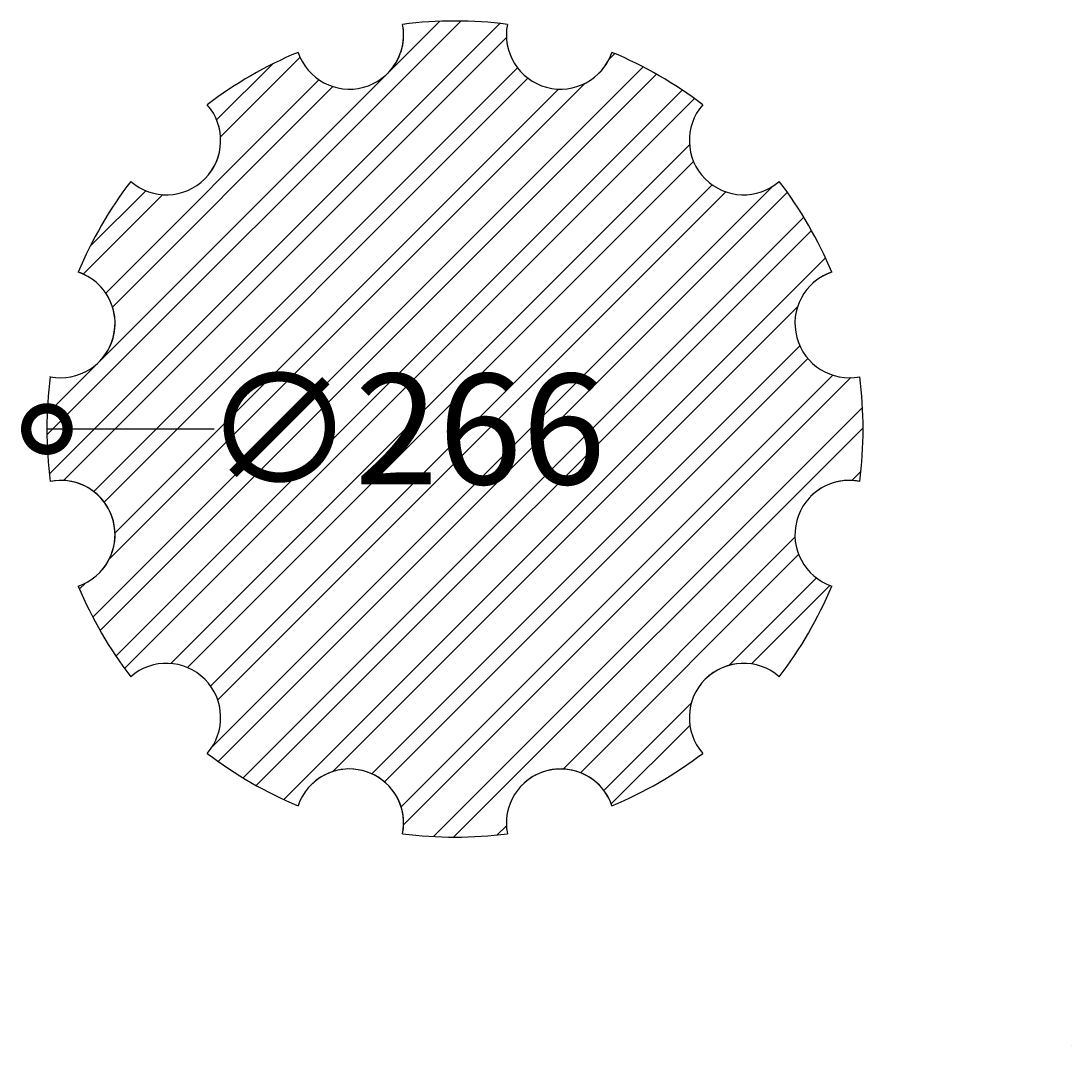
# Model space of a CAD drawing. Units: millimetres. Extents: x -229 to 334, y -521 to 2006.
# Drawn here: x -8 to 334, y -521 to -188 of the extents above; entities that cross this region are included whole.
import ezdxf

# ---------------------------------------------------------------- set-up
doc = ezdxf.new("R2010")
doc.units = ezdxf.units.MM
for name, color, linetype, lineweight in [('AD-Dimension', 8, 'Continuous', 20), ('AD-Drawing', 81, 'Continuous', 20), ('AD-Hatch', 8, 'Continuous', 13)]:
    doc.layers.add(name, color=color, linetype=linetype, lineweight=lineweight)
doc.styles.add('AD_Dimensions Text', font='ARIALN_0.TTF')
doc.dimstyles.new('AD_Dimension', dxfattribs={"dimscale": 0, "dimtxt": 2.4, "dimasz": 1.8, "dimexe": 1.8, "dimexo": 0.625, "dimgap": 0.9, "dimtad": 0, "dimdec": 0, "dimzin": 0, "dimdsep": 46, "dimtxsty": 'AD_Dimensions Text', "dimblk": 'DOTSMALL', "dimblk1": 'DOTSMALL', "dimblk2": 'DOT', "dimcen": 0.9, "dimclrt": 7, "dimadec": 0, "dimazin": 0, "dimtfac": 1, "dimtdec": 0, "dimtofl": 0, "dimtmove": 0, "dimatfit": 3, "dimldrblk": 'DOTSMALL', "dimfxl": 5, "dimfxlon": 1, "dimtolj": 1, "dimtzin": 0, "dimarcsym": 0})

# ---------------------------------------------------------------- blocks, each defined once
blk = doc.blocks.new('_DotSmall')
at = {"color": 0, "linetype": 'ByBlock', "const_width": 0.5}
blk.add_lwpolyline([(-0.0625, 0, 1), (0.0625, 0, 1)], format="xyb", close=True, dxfattribs=at)
blk = doc.blocks.new('*D10')
at = {"layer": 'AD-Dimension', "color": 0, "lineweight": -2, "transparency": 16777216}
blk.add_line((54.83, -320.59), (0.28, -320.59), dxfattribs=at)
at = {"layer": 'AD-Dimension', "color": 0, "lineweight": -2, "transparency": 16777216, "xscale": 27, "yscale": 27, "zscale": 27, "rotation": 180}
blk.add_blockref('_DotSmall', (0.28, -320.59), dxfattribs=at)
at = {"layer": 'AD-Dimension', "color": 7, "transparency": 16777216, "insert": (116.92, -320.59), "char_height": 36, "attachment_point": 5, "style": 'AD_Dimensions Text'}
blk.add_mtext('\\A1;∅266', dxfattribs=at)
blk = doc.blocks.new('_Dot')
at = {"color": 0, "linetype": 'ByBlock', "lineweight": -2}
blk.add_line((-0.5, 0), (-1, 0), dxfattribs=at)
at = {"color": 0, "linetype": 'ByBlock', "const_width": 0.5}
blk.add_lwpolyline([(-0.25, 0, 1), (0.25, 0, 1)], format="xyb", close=True, dxfattribs=at)

msp = doc.modelspace()

# ---------------------------------------------------------------- hatches: boundary and pattern name
at = {"layer": 'AD-Hatch'}
h = msp.add_hatch(dxfattribs=at)
h.set_pattern_fill('ANSI32', color=256, scale=1.50555)
h.set_pattern_definition([(45, (-68.772, -181.97), (-10.14017, 10.14017), []), (45, (-62.012, -181.97), (-10.14017, 10.14017), [])])
h.paths.add_polyline_path([(214, -214.91, 0.064459), (184.43, -197.83, -0.935589), (150.34, -188.7, 0.064459), (116.19, -188.7, -0.935589), (82.11, -197.83, 0.064459), (52.54, -214.91, -0.935589), (27.59, -239.86, 0.064459), (10.51, -269.43, -0.935589), (1.38, -303.51, 0.064459), (1.38, -337.66, -0.935589), (10.51, -371.75, 0.064459), (27.59, -401.32, -0.935589), (52.54, -426.27, 0.064459), (82.11, -443.35, -0.935589), (116.19, -452.48, 0.064459), (150.34, -452.48, -0.935589), (184.43, -443.35, 0.064459), (214, -426.27, -0.935589), (238.95, -401.32, 0.064459), (256.03, -371.75, -0.935589), (265.16, -337.66, 0.064459), (265.16, -303.51, -0.935589), (256.03, -269.43, 0.064459), (238.95, -239.86, -0.935589)])

# ---------------------------------------------------------------- linework, layer by layer
at = {"layer": 'AD-Drawing', "linetype": 'Continuous', "lineweight": 25}
for p, q in [((116.19, -188.7), (116.19, -188.7)), ((184.43, -197.83), (184.43, -197.83)), ((52.54, -214.91), (52.54, -214.91)), ((27.59, -239.86), (27.59, -239.86)), ((10.51, -269.43), (10.51, -269.43)), ((256.02, -269.43), (256.03, -269.43)), ((1.38, -303.52), (1.38, -303.51)), ((1.38, -337.66), (1.38, -337.66)), ((265.16, -337.66), (265.16, -337.66)), ((10.51, -371.75), (10.51, -371.75)), ((27.59, -401.32), (27.59, -401.32)), ((238.95, -401.32), (238.95, -401.32)), ((52.54, -426.27), (52.54, -426.27)), ((214, -426.27), (214, -426.27)), ((82.11, -443.35), (82.11, -443.35)), ((184.43, -443.35), (184.43, -443.35)), ((116.19, -452.48), (116.19, -452.48)), ((150.34, -452.48), (150.34, -452.48)), ((334.01, -521.33), (334.01, -521.33))]:
    msp.add_line(p, q, dxfattribs=at)
for centre, radius, start, end in [((133.27, -320.59), 132.99, 82.6237, 97.3763), ((98.85, -192.13), 17.68, 198.8119, 11.1881), ((98.85, -192.13), 17.68, 315.3884, 11.1881), ((167.69, -192.13), 17.68, 168.8119, 341.1881), ((133.27, -320.59), 132.99, 112.6237, 127.3763), ((167.69, -192.13), 17.68, 315.3884, 341.1881), ((133.27, -320.59), 132.99, 52.6237, 67.3763), ((39.23, -226.55), 17.68, 228.8119, 41.1881), ((39.23, -226.55), 17.68, 315.3884, 41.1881), ((227.31, -226.55), 17.68, 138.8119, 311.1881), ((133.27, -320.59), 132.99, 142.6237, 157.3763), ((133.27, -320.59), 132.99, 142.6237, 157.3763), ((133.27, -320.59), 132.99, 22.6237, 37.3763), ((4.81, -286.17), 17.68, 258.8119, 71.1881), ((4.81, -286.17), 17.68, 315.3884, 71.1881), ((261.73, -286.17), 17.68, 108.8119, 281.1881), ((261.73, -286.17), 17.68, 108.8119, 135.3884), ((133.27, -320.59), 132.99, 172.6237, 187.3763), ((133.27, -320.59), 132.99, 172.6237, 187.3763), ((133.27, -320.59), 132.99, 352.6237, 7.3763), ((4.81, -355.01), 17.68, 288.8119, 101.1881), ((4.81, -355.01), 17.68, 315.3884, 101.1881), ((261.73, -355.01), 17.68, 78.8119, 251.1881), ((261.73, -355.01), 17.68, 78.8119, 135.3884), ((133.27, -320.59), 132.99, 202.6237, 217.3763), ((133.27, -320.59), 132.99, 202.6237, 217.3763), ((133.27, -320.59), 132.99, 322.6237, 337.3763), ((39.23, -414.63), 17.68, 318.8119, 131.1881), ((39.23, -414.63), 17.68, 318.8119, 131.1881), ((227.31, -414.63), 17.68, 48.8119, 221.1881), ((227.31, -414.63), 17.68, 48.8119, 135.3884), ((133.27, -320.59), 132.99, 232.6237, 247.3763), ((133.27, -320.59), 132.99, 232.6237, 247.3763), ((133.27, -320.59), 132.99, 292.6237, 307.3763), ((133.27, -320.59), 132.99, 292.6237, 307.3763), ((98.85, -449.05), 17.68, 348.8119, 161.1881), ((98.85, -449.05), 17.68, 348.8119, 135.3884), ((167.69, -449.05), 17.68, 18.8119, 191.1881), ((167.69, -449.05), 17.68, 18.8119, 135.3884), ((133.27, -320.59), 132.99, 262.6237, 277.3763), ((133.27, -320.59), 132.99, 262.6237, 277.3763)]:
    msp.add_arc(centre, radius, start, end, dxfattribs=at)

# ---------------------------------------------------------------- dimensions: what is measured, and where the dimension line sits
at = {"layer": 'AD-Dimension'}
dim = msp.add_diameter_dim_2p(p1=(266.26, -320.59), p2=(0.28, -320.59), dimstyle='AD_Dimension', override={"dimscale": 0, "dimtix": 0, "dimtofl": 0, "dimtmove": 0, "dimatfit": 3}, dxfattribs=at)
dim.commit()
dim.dimension.update_dxf_attribs({"geometry": '*D10', "text_midpoint": (116.92, -320.59), "dimtype": 131})

doc.saveas('drawing.dxf')
